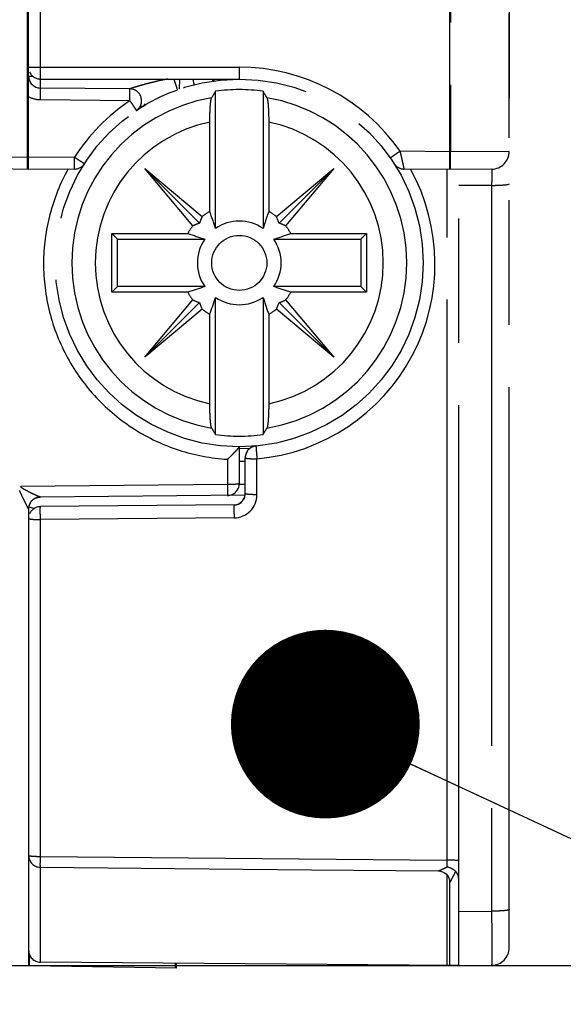
# Model space of a CAD drawing. Units: millimetres. Extents: x 0 to 382, y 0 to 270.
# Drawn here: x 100 to 109, y 120 to 136 of the extents above; entities that cross this region are included whole.
import ezdxf

# ---------------------------------------------------------------- set-up
doc = ezdxf.new("R2010")
doc.units = ezdxf.units.MM
doc.header["$LTSCALE"] = 21
doc.linetypes.add('PHANTOM', pattern=[0.8, 0.45, -0.05, 0.1, -0.05, 0.1, -0.05])
doc.layers.get('0').update_dxf_attribs({"linetype": 'CONTINUOUS'})
doc.layers.add('DEFAULT_3', color=7, linetype='PHANTOM')
doc.layers.add('RUNDUNGEN', color=7, linetype='CONTINUOUS')
doc.styles.get("Standard").update_dxf_attribs({"font": 'txt', "width": 0.8})
doc.dimstyles.new('DIMSTYLE_1', dxfattribs={"dimtxt": 3.181818, "dimasz": 3.181818, "dimexe": 1, "dimexo": 0, "dimgap": 0.875, "dimtad": 1, "dimdec": 1, "dimdsep": 46, "dimtxsty": 'Standard', "dimblk": '_FILLED', "dimblk1": '_FILLED', "dimblk2": '_FILLED', "dimcen": 0.09, "dimadec": 3, "dimazin": 2, "dimtp": 0.3, "dimtm": 0.3, "dimtfac": 1, "dimtdec": 1, "dimtofl": 0, "dimtmove": 0, "dimatfit": 3, "dimldrblk": '_FILLED', "dimfxl": 1, "dimtolj": 1, "dimarcsym": 0})
doc.dimstyles.new('DIMSTYLE_3', dxfattribs={"dimtxt": 3.181818, "dimasz": 3.181818, "dimexe": 1, "dimexo": 0, "dimgap": 0.875, "dimtad": 1, "dimdec": 1, "dimdsep": 46, "dimtxsty": 'Standard', "dimblk": '_FILLED', "dimblk1": '_FILLED', "dimblk2": '_FILLED', "dimcen": 0.09, "dimadec": 3, "dimazin": 2, "dimtp": 0.2, "dimtm": 0.2, "dimtfac": 1, "dimtdec": 1, "dimtofl": 0, "dimtmove": 0, "dimatfit": 3, "dimldrblk": '_FILLED', "dimfxl": 1, "dimtolj": 1, "dimarcsym": 0})
doc.dimstyles.get("Standard").update_dxf_attribs({"dimtxt": 3.181818, "dimasz": 3.181818, "dimexe": 1, "dimexo": 0, "dimtad": 1, "dimdec": 3, "dimdsep": 46, "dimtxsty": 'Standard', "dimblk": '_FILLED', "dimblk1": '_FILLED', "dimblk2": '_FILLED', "dimcen": 0.09, "dimadec": 3, "dimazin": 2, "dimtol": 1, "dimtp": 0.001, "dimtm": 0.001, "dimtfac": 1, "dimtdec": 3, "dimtofl": 0, "dimtmove": 0, "dimatfit": 3, "dimldrblk": '_FILLED', "dimfxl": 1, "dimtolj": 1, "dimarcsym": 0})

# ---------------------------------------------------------------- blocks, each defined once
blk = doc.blocks.new('_FILLED')
at = {"color": 0, "linetype": 'ByBlock'}
blk.add_solid([(0, 0), (-1, 0.1786), (-1, -0.1786)], dxfattribs=at)
blk = doc.blocks.new('*D6')
at = {"color": 2, "linetype": 'Continuous', "transparency": 16777216}
for p, q in [((97.225, 216.511), (131.454, 216.511)), ((130.545, 216.511), (130.545, 168.363)), ((130.545, 120.215), (130.545, 168.363)), ((97.225, 120.215), (131.454, 120.215))]:
    blk.add_line(p, q, dxfattribs=at)
at = {"color": 2, "linetype": 'Continuous', "transparency": 16777216, "xscale": 3.1818181818, "yscale": 3.1818181818, "zscale": 3.1818181818}
for p, rotation in [((130.545, 216.511), 90), ((130.545, 120.215), 270)]:
    blk.add_blockref('_FILLED', p, dxfattribs=dict(at, rotation=rotation))
blk = doc.blocks.new('*D10')
at = {"color": 2, "linetype": 'Continuous', "transparency": 16777216}
for p, q in [((90.776, 126.592), (90.776, 102.04)), ((76.376, 108.629), (76.376, 102.04)), ((76.376, 102.949), (83.576, 102.949)), ((90.776, 102.949), (83.576, 102.949)), ((83.576, 102.949), (130.604, 102.949))]:
    blk.add_line(p, q, dxfattribs=at)
at = {"color": 2, "linetype": 'Continuous', "transparency": 16777216, "xscale": 3.1818181818, "yscale": 3.1818181818, "zscale": 3.1818181818, "rotation": 180}
blk.add_blockref('_FILLED', (76.376, 102.949), dxfattribs=at)
at = {"color": 2, "linetype": 'Continuous', "transparency": 16777216, "xscale": 3.1818181818, "yscale": 3.1818181818, "zscale": 3.1818181818}
blk.add_blockref('_FILLED', (90.776, 102.949), dxfattribs=at)

msp = doc.modelspace()

# ---------------------------------------------------------------- linework, layer by layer
at = {"layer": 'DEFAULT_3', "color": 9, "linetype": 'PHANTOM'}
for p, q in [((99.7882, 133.8381), (99.7882, 145.9287)), ((100.0039, 135.3628), (100.0039, 138.4201)), ((99.8057, 135.3628), (103.3539, 135.3628)), ((101.511, 134.7979), (100.0039, 134.811)), ((99.8057, 133.8378), (98.8057, 133.8517)), ((100.5797, 133.8445), (99.8057, 133.8378)), ((106.9057, 133.9377), (106.0644, 133.9451)), ((106.8574, 121.9933), (106.8574, 133.6382)), ((103.1574, 128.7514), (103.1574, 128.3246)), ((103.4551, 128.7135), (103.3557, 128.7144)), ((103.6539, 128.1536), (103.6539, 128.759)), ((103.1574, 128.3246), (99.6759, 128.2942)), ((103.4557, 128.3272), (103.355, 128.3263)), ((99.8057, 127.9145), (99.8052, 127.9156)), ((103.2673, 127.7636), (100.0039, 127.7351)), ((100.0039, 122.055), (100.0039, 127.7351)), ((100.0039, 122.055), (106.8574, 121.9933)), ((100.0039, 120.273), (100.0039, 121.8724)), ((106.8574, 120.2132), (106.8574, 121.7413)), ((106.9057, 121.6127), (106.9058, 121.6128)), ((99.8202, 120.2125), (99.8202, 120.4015)), ((102.2814, 120.1695), (102.2814, 120.2531))]:
    msp.add_line(p, q, dxfattribs=at)
at = {"layer": 'DEFAULT_3', "color": 8, "linetype": 'PHANTOM'}
for p, q in [((99.8057, 134.8656), (99.8057, 138.6372)), ((107.9057, 136.3037), (107.9057, 134.8412)), ((100.0057, 135.1628), (103.3557, 135.1628)), ((102.3507, 135.1628), (102.3417, 134.9923)), ((101.511, 134.9979), (100.0039, 135.011)), ((99.8057, 133.8378), (99.8055, 134.8645)), ((101.8936, 134.7963), (101.9554, 134.8285)), ((101.9551, 134.8283), (102.0222, 134.8613)), ((102.0215, 134.861), (102.0953, 134.895)), ((102.9557, 132.6436), (102.9557, 134.9575)), ((103.7557, 134.9575), (103.7557, 132.6436)), ((101.6405, 134.6451), (101.6656, 134.6615)), ((101.665, 134.6611), (101.6995, 134.6833)), ((101.6984, 134.6826), (101.7407, 134.7089)), ((101.6248, 134.6346), (101.6408, 134.6452)), ((102.8594, 132.9309), (102.8594, 134.4381)), ((103.8519, 134.4381), (103.8519, 132.9309)), ((101.7647, 133.6537), (102.7305, 132.8433)), ((101.7647, 133.6537), (102.6858, 132.7326)), ((102.5751, 132.6879), (101.7647, 133.6537)), ((103.9808, 132.8433), (104.9466, 133.6537)), ((104.9466, 133.6537), (104.0255, 132.7326)), ((104.9466, 133.6537), (104.1362, 132.6879)), ((99.8057, 133.6378), (99.0022, 133.6518)), ((100.5797, 133.6445), (99.8057, 133.6378)), ((106.9057, 133.6378), (106.1316, 133.6445)), ((101.2094, 132.559), (102.4875, 132.559)), ((101.2094, 132.559), (101.3057, 132.4628)), ((101.2094, 131.5665), (101.2094, 132.559)), ((104.2238, 132.559), (105.5019, 132.559)), ((105.5019, 132.559), (105.4057, 132.4628)), ((105.5019, 132.559), (105.5019, 131.5665)), ((101.3057, 132.4628), (102.7748, 132.4628)), ((101.3057, 131.6628), (101.3057, 132.4628)), ((103.9365, 132.4628), (105.4057, 132.4628)), ((105.4057, 132.4628), (105.4057, 131.6628)), ((101.2094, 131.5665), (101.3057, 131.6628)), ((102.7748, 131.6628), (101.3057, 131.6628)), ((105.4057, 131.6628), (103.9365, 131.6628)), ((105.5019, 131.5665), (105.4057, 131.6628)), ((102.4875, 131.5665), (101.2094, 131.5665)), ((105.5019, 131.5665), (104.2238, 131.5665)), ((101.7647, 130.4718), (102.5751, 131.4376)), ((101.7647, 130.4718), (102.6858, 131.3929)), ((102.9557, 129.168), (102.9557, 131.4819)), ((103.7557, 131.4819), (103.7557, 129.168)), ((104.9466, 130.4718), (104.0255, 131.3929)), ((104.1362, 131.4376), (104.9466, 130.4718)), ((102.7305, 131.2822), (101.7647, 130.4718)), ((102.8594, 129.6874), (102.8594, 131.1946)), ((103.8519, 131.1946), (103.8519, 129.6874)), ((104.9466, 130.4718), (103.9808, 131.2822)), ((103.3557, 128.9628), (103.3557, 128.342)), ((103.5288, 128.9303), (103.3557, 128.9318)), ((103.4557, 128.171), (103.4557, 128.7764)), ((99.9379, 128.1029), (100.0031, 128.1145)), ((103.4559, 128.1446), (100.0031, 128.1145)), ((99.8057, 127.9145), (99.8057, 120.2128)), ((99.8143, 127.947), (99.903, 127.9233)), ((103.2673, 127.981), (100.0039, 127.9525)), ((106.8413, 121.7594), (106.8409, 121.7598)), ((106.9057, 120.2128), (106.9057, 121.6127)), ((99.0022, 120.2268), (99.8057, 120.2128)), ((102.2959, 120.1693), (99.8202, 120.2125)), ((106.9057, 120.2128), (100.0039, 120.273)), ((102.2959, 120.1693), (102.2959, 120.253)), ((107.0557, 120.2141), (106.9057, 120.2128))]:
    msp.add_line(p, q, dxfattribs=at)
for points in [[(102.0935, 134.8942), (102.1718, 134.9278), (102.2565, 134.9613), (102.3129, 134.9821)], [(101.7392, 134.7079), (101.7875, 134.7369), (101.8388, 134.7663), (101.8947, 134.7969)], [(100.0038, 121.8724), (102.2679, 121.852), (104.5725, 121.8312), (106.7083, 121.8121)], [(106.7083, 121.8121), (106.7147, 121.8119), (106.749, 121.8075), (106.7825, 121.797), (106.8139, 121.7806), (106.8409, 121.7598)], [(106.8413, 121.7594), (106.8677, 121.7298), (106.8873, 121.6963), (106.9001, 121.6595), (106.9055, 121.6208), (106.9057, 121.6127)]]:
    msp.add_lwpolyline(points, dxfattribs=at)
for radius in [3.1, 0.4641]:
    msp.add_circle((103.3557, 132.0628), radius, dxfattribs=at)
at = {"layer": 'DEFAULT_3', "color": 9, "linetype": 'PHANTOM'}
for centre, radius, start, end in [((103.3539, 132.0628), 3.3, 34.77834, 90), ((96.8633, 133.2478), 5.7223, 19.18853, 19.5501), ((97.4425, 133.4493), 5.109, 18.92464, 19.18948), ((103.3557, 132.0628), 2.8232, 99.49673, 260.50327), ((103.3557, 132.0628), 2.8232, 279.49673, 80.50327), ((103.3574, 132.0627), 3.3, 124.02178, 147.32148), ((103.3557, 132.0628), 2.4267, 101.79988, 258.20012), ((103.3557, 132.0628), 2.4267, 281.79988, 78.20012), ((103.3539, 132.0453), 3.3, 275.21592, 29.00296), ((100.0054, 127.9145), 0.2002, 135.16178, 179.69534), ((103.2639, 128.1536), 0.39, 270.50036, 359.99964), ((89.5008, 121.8395), 17.3572, 0.12508, 0.50751), ((106.7061, 121.6125), 0.1997, 0.09929, 47.37869)]:
    msp.add_arc(centre, radius, start, end, dxfattribs=at)
at = {"layer": 'DEFAULT_3', "color": 8, "linetype": 'PHANTOM'}
for centre, radius, start, end in [((100.0057, 135.211), 0.2, 180, 269.5), ((100.0057, 135.3628), 0.2, 202.52205, 270), ((103.1557, 135.3567), 0.2, 273.4746, 280.11678), ((101.5093, 134.7979), 0.2, 304.0217, 89.5), ((103.3557, 132.0628), 2.9223, 82.13266, 97.86734), ((114.603, 127.9282), 13.6041, 148.8886, 149.42925), ((91.977, 127.8498), 13.757, 30.57375, 31.1084), ((101.6092, 134.8628), 0.2, 301.95275, 323.10299), ((100.578, 133.8445), 0.2, 270.5, 327.32156), ((106.1333, 133.8445), 0.2, 212.67844, 269.5), ((103.3557, 132.0628), 1, 119.75139, 128.69099), ((66.2086, 120.4958), 38.7029, 18.29287, 18.74147), ((146.4629, 118.4995), 44.9885, 161.28987, 161.6758), ((103.3557, 132.0628), 1, 51.30901, 60.24861), ((103.3557, 132.0628), 1, 141.30901, 150.24861), ((103.3557, 132.0628), 0.7053, 55.44688, 124.55312), ((103.3557, 132.0628), 1, 29.75139, 38.69099), ((116.9189, 175.17), 44.9885, 251.28987, 251.6758), ((91.7886, 169.2098), 38.7029, 288.29287, 288.74147), ((103.3557, 132.0628), 0.7053, 145.44688, 214.55312), ((103.3557, 132.0628), 0.7053, 325.44688, 34.55312), ((114.9227, 94.9157), 38.7029, 108.29287, 108.74147), ((89.7924, 88.9555), 44.9885, 71.28987, 71.6758), ((103.3557, 132.0628), 1, 209.75139, 218.69099), ((103.3557, 132.0628), 1, 321.30901, 330.24861), ((60.2484, 145.626), 44.9885, 341.28987, 341.6758), ((103.3557, 132.0628), 0.7053, 235.44688, 304.55312), ((140.5027, 143.6298), 38.7029, 198.29287, 198.74147), ((103.3557, 132.0628), 1, 231.30901, 240.24861), ((103.3557, 132.0628), 1, 299.75139, 308.69099), ((114.7343, 136.2757), 13.757, 210.57375, 211.1084), ((92.1083, 136.1973), 13.6041, 328.8886, 329.42925), ((103.3557, 132.0628), 2.9223, 262.13266, 277.86734), ((103.6557, 128.7764), 0.2, 95.21591, 180), ((103.1557, 128.342), 0.2, 270.5, 360), ((100.0056, 127.9145), 0.2, 90.49855, 179.99999), ((103.2657, 128.171), 0.19, 270.5, 360), ((103.2557, 128.1809), 0.2, 273.33087, 348.8125), ((100.0057, 127.7525), 0.2, 90.5, 157.60955), ((100.0057, 122.0724), 0.2, 180, 269.482), ((100.0057, 120.473), 0.2, 180, 269.5)]:
    msp.add_arc(centre, radius, start, end, dxfattribs=at)
for centre, major_axis, start_param, end_param in [((103.7013, 132.4746), (0.7447, 0.8875), -4.413107, -4.3086758), ((103.01, 132.4746), (-0.7447, 0.8875), -1.9745095, -1.8700783), ((102.9438, 131.7171), (0.8875, 0.7447), 1.1670831, 1.2715143), ((103.7675, 131.7171), (0.8875, -0.7447), 1.8700783, 1.9745095), ((102.9438, 132.4084), (0.8875, -0.7447), -1.2715143, -1.1670831), ((103.7013, 131.6509), (-0.7447, 0.8875), 1.1670831, 1.2715143), ((103.01, 131.6509), (0.7447, 0.8875), -1.2715143, -1.1670831), ((103.7675, 132.4084), (0.8875, 0.7447), -1.9745095, -1.8700783)]:
    msp.add_ellipse(centre, major_axis=major_axis, ratio=0.885782, start_param=start_param, end_param=end_param, dxfattribs=at)
at = {"layer": 'DEFAULT_3', "color": 9, "linetype": 'PHANTOM'}
for points, knots in [([(100.0057, 135.1628), (100.0056, 135.1628), (100.0056, 135.1632), (100.0054, 135.1638), (100.0054, 135.1651), (100.0052, 135.1676), (100.0051, 135.172), (100.005, 135.1786), (100.0048, 135.1869), (100.0047, 135.197), (100.0045, 135.2086), (100.0044, 135.227), (100.0042, 135.2531), (100.004, 135.2872), (100.0039, 135.3242), (100.0039, 135.3497), (100.0039, 135.3628)], [0, 0, 0, 0, 0.0012801, 0.004917, 0.0109376, 0.0193357, 0.0431947, 0.0762558, 0.1182173, 0.1686621, 0.2271184, 0.2930103, 0.4445242, 0.6173827, 0.8049437, 1, 1, 1, 1]), ([(103.3539, 135.3628), (103.3539, 135.3498), (103.3539, 135.3242), (103.354, 135.2872), (103.3542, 135.2531), (103.3544, 135.227), (103.3545, 135.2086), (103.3547, 135.197), (103.3548, 135.1869), (103.355, 135.1786), (103.3551, 135.172), (103.3552, 135.1676), (103.3554, 135.1651), (103.3554, 135.1638), (103.3556, 135.1632), (103.3556, 135.1628), (103.3557, 135.1628)], [0, 0, 0, 0, 0.195038, 0.3826269, 0.5554686, 0.7069865, 0.772885, 0.8313325, 0.8817841, 0.9237407, 0.9568046, 0.980663, 0.9890593, 0.9950805, 0.9987191, 1, 1, 1, 1]), ([(99.8847, 135.2027), (99.8736, 135.2031), (99.8542, 135.204), (99.8317, 135.2057), (99.8183, 135.2073), (99.8116, 135.2084), (99.8079, 135.2093), (99.8057, 135.2104), (99.8057, 135.211)], [0, 0, 0, 0, 0.4150776, 0.7291584, 0.8429814, 0.9258913, 0.977584, 1, 1, 1, 1]), ([(100.0019, 135.1619), (100.0018, 135.1418), (100.0018, 135.113), (100.0019, 135.0768), (100.0021, 135.0546), (100.0024, 135.0368), (100.0027, 135.0246), (100.0031, 135.0177), (100.0033, 135.014), (100.0036, 135.0124), (100.0037, 135.011), (100.0039, 135.011)], [0, 0, 0, 0, 0.3995984, 0.572098, 0.7200961, 0.8397215, 0.9276552, 0.9588798, 0.9813932, 0.9950843, 1, 1, 1, 1]), ([(102.1516, 135.1631), (102.0922, 135.1516), (102.0035, 135.133), (101.8861, 135.1053), (101.7993, 135.0833), (101.7279, 135.0638), (101.672, 135.0477), (101.6313, 135.0356), (101.5925, 135.0238), (101.562, 135.0141), (101.5398, 135.0071), (101.5265, 135.0025), (101.517, 135.0002), (101.5125, 134.9979), (101.511, 134.9979)], [0, 0, 0, 0, 0.27425, 0.4107699, 0.546391, 0.6802564, 0.7459872, 0.810321, 0.8722832, 0.929843, 0.9556239, 0.9776802, 0.993526, 1, 1, 1, 1]), ([(102.5983, 135.0688), (102.5988, 135.0689), (102.5972, 135.0721), (102.5974, 135.0758), (102.595, 135.084), (102.5928, 135.0943), (102.5895, 135.1077), (102.5841, 135.1301), (102.5797, 135.1481), (102.5766, 135.1609)], [0, 0, 0, 0, 0.0172582, 0.0680838, 0.1517258, 0.2671591, 0.4122685, 0.5845835, 1, 1, 1, 1]), ([(102.9094, 135.1305), (102.91, 135.1306), (102.9085, 135.1344), (102.9092, 135.1387), (102.9073, 135.1485), (102.9066, 135.1555), (102.906, 135.1597)], [0, 0, 0, 0, 0.0647096, 0.255327, 0.5687458, 1, 1, 1, 1]), ([(102.9094, 135.1305), (102.9125, 135.1309), (102.927, 135.1358), (102.9363, 135.1495), (102.9415, 135.1601)], [0, 0, 0, 0, 0.2115004, 1, 1, 1, 1]), ([(100.0039, 134.811), (100.0041, 134.8365), (100.0044, 134.8736), (100.0046, 134.9207), (100.0047, 134.9507), (100.0046, 134.9751), (100.0046, 134.9919), (100.0043, 135.0017), (100.0044, 135.0068), (100.0038, 135.009), (100.0042, 135.011), (100.0039, 135.011)], [0, 0, 0, 0, 0.3826327, 0.5555644, 0.7070123, 0.831281, 0.9237689, 0.9568034, 0.9806318, 0.9950782, 1, 1, 1, 1]), ([(101.511, 134.7979), (101.5112, 134.8234), (101.5115, 134.8605), (101.5117, 134.9077), (101.5118, 134.9376), (101.5117, 134.962), (101.5117, 134.9788), (101.5114, 134.9885), (101.5116, 134.9937), (101.5109, 134.9958), (101.5114, 134.9979), (101.511, 134.9979)], [0, 0, 0, 0, 0.3832366, 0.5561094, 0.7075053, 0.8317174, 0.9239477, 0.9569321, 0.9807322, 0.9951153, 1, 1, 1, 1]), ([(102.2968, 135.0419), (102.2953, 135.0467), (102.2883, 135.0682), (102.2811, 135.0897), (102.2754, 135.1062)], [0, 0, 0, 0, 0.2247597, 1, 1, 1, 1]), ([(102.3129, 134.9821), (102.3133, 134.9823), (102.3132, 134.9842), (102.3128, 134.9869), (102.3117, 134.9921), (102.309, 135.0021), (102.304, 135.0191), (102.2995, 135.0336), (102.2968, 135.0419)], [0, 0, 0, 0, 0.0198309, 0.0700908, 0.1517607, 0.2644558, 0.5789113, 1, 1, 1, 1]), ([(101.511, 134.7979), (101.5253, 134.7768), (101.5459, 134.7462), (101.572, 134.7071), (101.5885, 134.6824), (101.6005, 134.6644), (101.6083, 134.6524), (101.6129, 134.6454), (101.6163, 134.64), (101.6193, 134.6358), (101.6199, 134.6337), (101.6214, 134.6323), (101.6212, 134.6321)], [0, 0, 0, 0, 0.3835649, 0.5564283, 0.7077641, 0.8318784, 0.8821961, 0.9240296, 0.9569922, 0.9807728, 0.9951398, 1, 1, 1, 1]), ([(101.7151, 134.6931), (101.7147, 134.6928), (101.713, 134.6942), (101.7092, 134.6981), (101.7055, 134.703), (101.7028, 134.7066)], [0, 0, 0, 0, 0.0766425, 0.266696, 1, 1, 1, 1]), ([(99.7868, 133.6967), (99.7868, 133.7067), (99.7869, 133.7539), (99.7876, 133.801), (99.7882, 133.838)], [0, 0, 0, 0, 0.2142108, 1, 1, 1, 1]), ([(100.5797, 133.6445), (100.5801, 133.6445), (100.5797, 133.6466), (100.5803, 133.6487), (100.5801, 133.6539), (100.5804, 133.6636), (100.5804, 133.6804), (100.5805, 133.7049), (100.5804, 133.7348), (100.5802, 133.7819), (100.58, 133.819), (100.5797, 133.8445)], [0, 0, 0, 0, 0.0049218, 0.0193682, 0.0431966, 0.0762312, 0.1687191, 0.2929878, 0.4444357, 0.6173673, 1, 1, 1, 1]), ([(100.5797, 133.8445), (100.6011, 133.8308), (100.632, 133.8109), (100.6714, 133.7855), (100.6963, 133.7694), (100.7144, 133.7577), (100.7264, 133.7498), (100.7334, 133.7453), (100.7386, 133.7417), (100.7431, 133.7391), (100.7445, 133.7374), (100.7465, 133.7368), (100.7463, 133.7365)], [0, 0, 0, 0, 0.3831996, 0.5561439, 0.707509, 0.8316419, 0.8820557, 0.9239867, 0.9569595, 0.9807366, 0.9951395, 1, 1, 1, 1]), ([(106.0644, 133.9451), (106.0538, 133.9377), (106.033, 133.9232), (106.0028, 133.9022), (105.975, 133.8828), (105.9538, 133.868), (105.9389, 133.8575), (105.9294, 133.8508), (105.9213, 133.8451), (105.9145, 133.8403), (105.9098, 133.8369), (105.9068, 133.8347), (105.905, 133.8334), (105.9037, 133.8324), (105.9027, 133.8317), (105.9023, 133.8313), (105.9018, 133.8311), (105.9019, 133.831)], [0, 0, 0, 0, 0.1954416, 0.3832112, 0.5560693, 0.7074981, 0.7733301, 0.831705, 0.8820832, 0.9239708, 0.9569735, 0.9700456, 0.9807808, 0.9891549, 0.9951552, 0.9987703, 1, 1, 1, 1]), ([(106.0644, 133.9451), (106.0688, 133.9258), (106.0773, 133.8879), (106.0896, 133.8328), (106.0993, 133.789), (106.1065, 133.7565), (106.1113, 133.7346), (106.1156, 133.7147), (106.1195, 133.697), (106.1229, 133.6816), (106.1258, 133.6688), (106.1278, 133.6598), (106.1291, 133.654), (106.1299, 133.6507), (106.1306, 133.6481), (106.131, 133.6461), (106.1314, 133.6453), (106.1314, 133.6445), (106.1316, 133.6445)], [0, 0, 0, 0, 0.1925542, 0.3782765, 0.5503818, 0.6292484, 0.7022682, 0.7686998, 0.8278426, 0.8790684, 0.9218171, 0.9556099, 0.9690264, 0.9800711, 0.988707, 0.9949126, 0.9986765, 1, 1, 1, 1]), ([(99.7882, 133.6381), (99.7879, 133.6381), (99.7879, 133.64), (99.7874, 133.6423), (99.7873, 133.6474), (99.787, 133.6572), (99.7868, 133.674), (99.7868, 133.6884), (99.7868, 133.6967)], [0, 0, 0, 0, 0.0175117, 0.0670003, 0.14836, 0.2610485, 0.5763911, 1, 1, 1, 1]), ([(100.4725, 133.6476), (100.3383, 133.4059), (100.13, 132.8864), (100.0224, 132.0558), (100.1249, 131.2243), (100.4316, 130.4445), (100.9233, 129.7653), (101.5695, 129.2299), (102.3292, 128.8724), (102.8807, 128.7682), (103.1574, 128.7514)], [0, 0, 0, 0, 0.124939, 0.2498008, 0.3746382, 0.49951, 0.6244667, 0.7495378, 0.8747181, 1, 1, 1, 1]), ([(103.6375, 128.9756), (103.6374, 128.9756), (103.6373, 128.9751), (103.6372, 128.9744), (103.6372, 128.9729), (103.6372, 128.9701), (103.6373, 128.9653), (103.6377, 128.958), (103.6382, 128.9487), (103.639, 128.9376), (103.6399, 128.9248), (103.6414, 128.9046), (103.6436, 128.8763), (103.6467, 128.8394), (103.6502, 128.7998), (103.6526, 128.7727), (103.6539, 128.759)], [0, 0, 0, 0, 0.00147, 0.0052537, 0.0114531, 0.0200739, 0.0445135, 0.078317, 0.1211458, 0.1725288, 0.2319323, 0.2987062, 0.4514644, 0.6242787, 0.8097659, 1, 1, 1, 1]), ([(103.4557, 128.7764), (103.4557, 128.7758), (103.4569, 128.7742), (103.4619, 128.7718), (103.4729, 128.7691), (103.491, 128.7663), (103.5154, 128.7638), (103.545, 128.7618), (103.5918, 128.7596), (103.6286, 128.759), (103.6539, 128.759)], [0, 0, 0, 0, 0.0097038, 0.0261868, 0.0845755, 0.1769116, 0.3002903, 0.4502569, 0.6212382, 1, 1, 1, 1]), ([(103.3557, 128.342), (103.3557, 128.3403), (103.3491, 128.3372), (103.3388, 128.3348), (103.3201, 128.3319), (103.2847, 128.3283), (103.2295, 128.3254), (103.1827, 128.3246), (103.1574, 128.3246)], [0, 0, 0, 0, 0.0253949, 0.0837962, 0.1763019, 0.299727, 0.6209551, 1, 1, 1, 1]), ([(99.7055, 128.1119), (99.7011, 128.1211), (99.6834, 128.1587), (99.6661, 128.1966), (99.6557, 128.2261)], [0, 0, 0, 0, 0.2463873, 1, 1, 1, 1]), ([(99.8031, 128.2047), (99.7914, 128.2106), (99.768, 128.2227), (99.7333, 128.2416), (99.7047, 128.2591), (99.6841, 128.2752), (99.6759, 128.2876), (99.6759, 128.2942)], [0, 0, 0, 0, 0.246894, 0.4967929, 0.7487658, 0.8752575, 1, 1, 1, 1]), ([(100.0031, 128.1145), (99.9994, 128.1144), (99.9894, 128.1188), (99.9717, 128.1253), (99.9484, 128.1356), (99.912, 128.1519), (99.8631, 128.175), (99.8234, 128.1945), (99.8031, 128.2047)], [0, 0, 0, 0, 0.0499707, 0.1432672, 0.2620945, 0.3959494, 0.6888021, 1, 1, 1, 1]), ([(103.1574, 128.3246), (103.1576, 128.3009), (103.1578, 128.2667), (103.158, 128.2234), (103.158, 128.1962), (103.158, 128.1742), (103.158, 128.1591), (103.1577, 128.1504), (103.1579, 128.1458), (103.1573, 128.1438), (103.1577, 128.142), (103.1574, 128.142)], [0, 0, 0, 0, 0.3889916, 0.5618796, 0.7121049, 0.8346316, 0.9254138, 0.9577674, 0.9810798, 0.995198, 1, 1, 1, 1]), ([(99.8052, 127.9156), (99.8032, 127.9184), (99.7985, 127.9276), (99.7847, 127.9528), (99.7635, 127.9947), (99.735, 128.051), (99.7154, 128.0911), (99.7055, 128.1119)], [0, 0, 0, 0, 0.0476263, 0.139977, 0.3922887, 0.6863532, 1, 1, 1, 1]), ([(103.6539, 128.1536), (103.6286, 128.1536), (103.5918, 128.1542), (103.545, 128.1563), (103.5154, 128.1584), (103.491, 128.1609), (103.4729, 128.1637), (103.4619, 128.1664), (103.4569, 128.1688), (103.4557, 128.1703), (103.4557, 128.171)], [0, 0, 0, 0, 0.3787611, 0.5497422, 0.6997086, 0.8230874, 0.9154237, 0.9738128, 0.9902961, 1, 1, 1, 1]), ([(100.0039, 127.7351), (100.0038, 127.7489), (100.0035, 127.7761), (100.0033, 127.8159), (100.0031, 127.853), (100.0031, 127.8814), (100.0031, 127.9016), (100.0031, 127.9145), (100.0032, 127.9256), (100.0033, 127.9349), (100.0034, 127.9415), (100.0035, 127.9457), (100.0035, 127.9481), (100.0036, 127.9499), (100.0037, 127.9513), (100.0038, 127.952), (100.0038, 127.9525), (100.0039, 127.9525)], [0, 0, 0, 0, 0.1902445, 0.3757748, 0.5486513, 0.7014763, 0.7682809, 0.8277108, 0.879114, 0.9219548, 0.9557589, 0.9691628, 0.9801828, 0.988785, 0.9949541, 0.9986829, 1, 1, 1, 1]), ([(103.2673, 127.981), (103.2672, 127.981), (103.2672, 127.9805), (103.2671, 127.9798), (103.267, 127.9784), (103.2669, 127.9766), (103.2669, 127.9741), (103.2668, 127.9699), (103.2667, 127.9634), (103.2666, 127.9541), (103.2665, 127.943), (103.2665, 127.9301), (103.2665, 127.9099), (103.2665, 127.8814), (103.2667, 127.8444), (103.2669, 127.8046), (103.2672, 127.7774), (103.2673, 127.7636)], [0, 0, 0, 0, 0.0013171, 0.0050459, 0.011215, 0.0198172, 0.0308372, 0.0442411, 0.0780452, 0.120886, 0.1722892, 0.2317191, 0.2985237, 0.4513487, 0.6242252, 0.8097555, 1, 1, 1, 1]), ([(99.8057, 127.7525), (99.8057, 127.7519), (99.8069, 127.7503), (99.8119, 127.7479), (99.8229, 127.7452), (99.841, 127.7425), (99.8654, 127.74), (99.895, 127.7379), (99.9418, 127.7357), (99.9786, 127.7351), (100.0039, 127.7351)], [0, 0, 0, 0, 0.009704, 0.0261873, 0.0845766, 0.1769133, 0.3002926, 0.4502596, 0.6212412, 1, 1, 1, 1]), ([(99.8057, 122.0724), (99.8057, 122.0718), (99.8069, 122.0702), (99.8119, 122.0678), (99.8229, 122.0651), (99.841, 122.0624), (99.8654, 122.0599), (99.895, 122.0578), (99.9418, 122.0556), (99.9786, 122.055), (100.0039, 122.055)], [0, 0, 0, 0, 0.009704, 0.0261873, 0.0845765, 0.1769131, 0.3002922, 0.450259, 0.6212405, 1, 1, 1, 1]), ([(100.0038, 121.8724), (100.0038, 121.8724), (100.0038, 121.8729), (100.0037, 121.8734), (100.0036, 121.8745), (100.0035, 121.8768), (100.0035, 121.8807), (100.0034, 121.8866), (100.0033, 121.8941), (100.0033, 121.9031), (100.0032, 121.9136), (100.0032, 121.9302), (100.0033, 121.9538), (100.0034, 121.985), (100.0036, 122.0192), (100.0038, 122.0429), (100.0039, 122.055)], [0, 0, 0, 0, 0.0012485, 0.0047997, 0.010683, 0.018897, 0.0422368, 0.0746164, 0.1157664, 0.1653262, 0.2228799, 0.2879231, 0.4382073, 0.611024, 0.8004565, 1, 1, 1, 1]), ([(106.7083, 121.8121), (106.7092, 121.8121), (106.7118, 121.8127), (106.7164, 121.8141), (106.7224, 121.8162), (106.7328, 121.8203), (106.7477, 121.8265), (106.7672, 121.835), (106.7886, 121.8447), (106.8191, 121.8587), (106.8423, 121.8698), (106.858, 121.8774)], [0, 0, 0, 0, 0.0180529, 0.0478907, 0.0878302, 0.1360332, 0.2511303, 0.3836404, 0.5277255, 0.679838, 1, 1, 1, 1]), ([(107.0557, 121.9759), (107.0557, 121.9765), (107.0544, 121.9781), (107.0494, 121.9805), (107.0384, 121.9832), (107.0203, 121.9859), (106.9959, 121.9884), (106.9663, 121.9905), (106.9195, 121.9927), (106.8827, 121.9933), (106.8574, 121.9933)], [0, 0, 0, 0, 0.009703, 0.0261858, 0.0845778, 0.1769159, 0.3002929, 0.4502636, 0.6212287, 1, 1, 1, 1]), ([(106.9058, 121.6128), (106.9064, 121.6134), (106.9076, 121.6159), (106.9105, 121.6206), (106.9144, 121.6279), (106.9192, 121.6369), (106.9247, 121.6473), (106.9329, 121.6632), (106.944, 121.6848), (106.9579, 121.7122), (106.9776, 121.7515), (106.9924, 121.7816), (107.0023, 121.8021)], [0, 0, 0, 0, 0.0118198, 0.0388249, 0.078242, 0.1271681, 0.183299, 0.2449291, 0.3800185, 0.5260045, 0.6792968, 1, 1, 1, 1])]:
    msp.add_open_spline(points, degree=3, knots=knots, dxfattribs=at)
for points in [[(103.1678, 135.1571), (103.1711, 135.1573), (103.1745, 135.1581), (103.1776, 135.1594)], [(100.0039, 134.811), (99.9354, 134.8116), (99.8647, 134.8301), (99.8055, 134.8645)], [(99.8635, 128.0557), (99.8842, 128.0765), (99.9102, 128.093), (99.9379, 128.1029)]]:
    msp.add_open_spline(points, degree=3, dxfattribs=at)
at = {"layer": 'DEFAULT_3', "color": 8, "linetype": 'PHANTOM'}
for points, knots in [([(102.8594, 134.4381), (102.8594, 134.486), (102.8604, 134.5559), (102.864, 134.6457), (102.8676, 134.7048), (102.8719, 134.7557), (102.8769, 134.7966), (102.8818, 134.8238), (102.8862, 134.8394), (102.8885, 134.8451), (102.8898, 134.8473)], [0, 0, 0, 0, 0.3487224, 0.509712, 0.6551521, 0.7804439, 0.8815884, 0.9553999, 0.9813845, 1, 1, 1, 1]), ([(103.8215, 134.8473), (103.8228, 134.8451), (103.8251, 134.8394), (103.8296, 134.8238), (103.8344, 134.7966), (103.8394, 134.7557), (103.8437, 134.7048), (103.8473, 134.6457), (103.8509, 134.5559), (103.8519, 134.486), (103.8519, 134.4381)], [0, 0, 0, 0, 0.0186154, 0.0445998, 0.118411, 0.2195551, 0.3448464, 0.4902862, 0.651276, 1, 1, 1, 1]), ([(99.8053, 133.6963), (99.8053, 133.718), (99.8057, 133.7651), (99.8047, 133.8123), (99.8048, 133.8378)], [0, 0, 0, 0, 0.4587594, 1, 1, 1, 1]), ([(99.8048, 133.6378), (99.8045, 133.6378), (99.8053, 133.6399), (99.8048, 133.6419), (99.8054, 133.6471), (99.8054, 133.6535), (99.8055, 133.662), (99.8054, 133.6764), (99.8053, 133.688), (99.8053, 133.6963)], [0, 0, 0, 0, 0.0165111, 0.0657606, 0.1470695, 0.2597991, 0.4031706, 0.5755745, 1, 1, 1, 1]), ([(102.8898, 129.2782), (102.8885, 129.2804), (102.8862, 129.2861), (102.8818, 129.3017), (102.8769, 129.3289), (102.8719, 129.3698), (102.8676, 129.4207), (102.864, 129.4798), (102.8604, 129.5696), (102.8594, 129.6395), (102.8594, 129.6874)], [0, 0, 0, 0, 0.0186154, 0.0445998, 0.118411, 0.2195551, 0.3448464, 0.4902862, 0.651276, 1, 1, 1, 1]), ([(103.8519, 129.6874), (103.8519, 129.6395), (103.8509, 129.5696), (103.8473, 129.4798), (103.8437, 129.4207), (103.8394, 129.3698), (103.8344, 129.3289), (103.8296, 129.3017), (103.8251, 129.2861), (103.8228, 129.2804), (103.8215, 129.2782)], [0, 0, 0, 0, 0.3487224, 0.509712, 0.6551521, 0.7804439, 0.8815884, 0.9553999, 0.9813845, 1, 1, 1, 1]), ([(103.1574, 128.7514), (103.1801, 128.7727), (103.2134, 128.8048), (103.2562, 128.8477), (103.2857, 128.8783), (103.312, 128.9065), (103.3311, 128.928), (103.3432, 128.9427), (103.3497, 128.9511), (103.3536, 128.9571), (103.3557, 128.9605), (103.3557, 128.9618)], [0, 0, 0, 0, 0.3224234, 0.4787201, 0.6271488, 0.7627623, 0.877883, 0.9242834, 0.9609871, 0.9865534, 1, 1, 1, 1]), ([(107.0023, 121.8021), (106.9927, 121.8113), (106.9501, 121.8458), (106.8982, 121.8679), (106.858, 121.8774)], [0, 0, 0, 0, 0.2443159, 1, 1, 1, 1]), ([(107.0557, 121.6491), (107.0557, 121.6768), (107.0492, 121.7188), (107.0279, 121.7698), (107.012, 121.7927), (107.0023, 121.8021)], [0, 0, 0, 0, 0.5032942, 0.755172, 1, 1, 1, 1])]:
    msp.add_open_spline(points, degree=3, knots=knots, dxfattribs=at)
at = {"layer": 'RUNDUNGEN', "color": 8, "linetype": 'PHANTOM'}
for p, q in [((106.9057, 133.6378), (106.9057, 163.9747)), ((107.9057, 120.5189), (107.9057, 163.9834)), ((107.6083, 133.6439), (106.9057, 133.6378)), ((107.0557, 120.2141), (107.0557, 133.6391)), ((107.0557, 120.2141), (107.6083, 120.2189))]:
    msp.add_line(p, q, dxfattribs=at)
at = {"layer": 'RUNDUNGEN', "color": 9, "linetype": 'PHANTOM'}
for p, q in [((106.9144, 145.5654), (106.9144, 133.9378)), ((107.9057, 133.9439), (106.9057, 133.9377)), ((106.9148, 133.6436), (106.9152, 133.6607)), ((107.6083, 133.37), (107.0557, 133.3652)), ((107.6083, 133.37), (107.6083, 121.1317)), ((107.0557, 121.1269), (107.6083, 121.1317))]:
    msp.add_line(p, q, dxfattribs=at)
at = {"layer": 'RUNDUNGEN', "color": 8, "linetype": 'PHANTOM'}
for centre, end in [((107.6057, 133.9439), 0.00034), ((107.6057, 120.5189), 360)]:
    msp.add_arc(centre, 0.3, 270.5, end, dxfattribs=at)
at = {"layer": 'RUNDUNGEN', "color": 9, "linetype": 'PHANTOM'}
for points, knots in [([(106.9152, 133.6607), (106.9156, 133.6975), (106.9154, 133.7899), (106.9149, 133.8823), (106.9144, 133.9378)], [0, 0, 0, 0, 0.3986626, 1, 1, 1, 1]), ([(106.9144, 133.6378), (106.9145, 133.6378), (106.9145, 133.6386), (106.9147, 133.6394), (106.9147, 133.6414), (106.9148, 133.6428), (106.9148, 133.6436)], [0, 0, 0, 0, 0.0662027, 0.2542981, 0.5656655, 1, 1, 1, 1]), ([(107.6083, 133.6439), (107.6084, 133.6439), (107.6084, 133.6432), (107.6085, 133.6425), (107.6086, 133.6407), (107.6087, 133.6386), (107.6088, 133.6357), (107.6089, 133.6306), (107.609, 133.6227), (107.6091, 133.6115), (107.6092, 133.5979), (107.6092, 133.5822), (107.6092, 133.5573), (107.6092, 133.5219), (107.609, 133.4751), (107.6087, 133.4238), (107.6084, 133.3883), (107.6083, 133.37)], [0, 0, 0, 0, 0.0012386, 0.0047827, 0.0106601, 0.0188663, 0.0293834, 0.0421887, 0.0745591, 0.1156977, 0.1652555, 0.2228053, 0.2878518, 0.4381467, 0.6109883, 0.800433, 1, 1, 1, 1]), ([(107.6083, 133.37), (107.6277, 133.3701), (107.6657, 133.3704), (107.7208, 133.3719), (107.7716, 133.3742), (107.8161, 133.3773), (107.8526, 133.3811), (107.8797, 133.3852), (107.8962, 133.3893), (107.9038, 133.3929), (107.9057, 133.3952), (107.9057, 133.3962)], [0, 0, 0, 0, 0.1931969, 0.378767, 0.5497478, 0.6997105, 0.8230875, 0.9154228, 0.9738115, 0.9902956, 1, 1, 1, 1]), ([(107.9057, 121.1578), (107.9057, 121.1569), (107.9038, 121.1545), (107.8962, 121.1509), (107.8797, 121.1469), (107.8526, 121.1427), (107.8161, 121.139), (107.7716, 121.1359), (107.7208, 121.1335), (107.6657, 121.1321), (107.6277, 121.1317), (107.6083, 121.1317)], [0, 0, 0, 0, 0.0097044, 0.0261885, 0.0845772, 0.1769125, 0.3002895, 0.4502522, 0.621233, 0.8068031, 1, 1, 1, 1]), ([(107.6083, 121.1317), (107.6084, 121.071), (107.6087, 120.9526), (107.6089, 120.8072), (107.6091, 120.6969), (107.6091, 120.6205), (107.6092, 120.5492), (107.6092, 120.4837), (107.6092, 120.4245), (107.6092, 120.3721), (107.6091, 120.327), (107.609, 120.2941), (107.6089, 120.2718), (107.6088, 120.258), (107.6088, 120.2463), (107.6087, 120.2367), (107.6086, 120.2301), (107.6085, 120.2258), (107.6085, 120.2233), (107.6084, 120.2215), (107.6084, 120.2201), (107.6083, 120.2195), (107.6084, 120.2189), (107.6083, 120.2189)], [0, 0, 0, 0, 0.1995783, 0.3890323, 0.4779171, 0.5618756, 0.6401876, 0.7121796, 0.7772326, 0.8347883, 0.8843528, 0.9255, 0.942803, 0.9578758, 0.9706853, 0.9812031, 0.9894086, 0.9926379, 0.9952822, 0.9973408, 0.9988131, 0.9996986, 1, 1, 1, 1])]:
    msp.add_open_spline(points, degree=3, knots=knots, dxfattribs=at)

# ---------------------------------------------------------------- dimensions: what is measured, and where the dimension line sits
at = {"color": 2, "linetype": 'Continuous'}
dim = msp.add_linear_dim(base=(130.5454, 216.5109), p1=(97.2252, 120.2146), p2=(97.2252, 216.5109), angle=90, text='<>\\P[]', dimstyle='DIMSTYLE_1', dxfattribs=at)
dim.commit()
dim.dimension.update_dxf_attribs({"geometry": '*D6', "text_midpoint": (130.5454, 160.7264), "dimtype": 160})
dim = msp.add_linear_dim(base=(90.7757, 102.9491), p1=(76.3757, 108.6287), p2=(90.7757, 126.5922), text='<>\\P[]', dimstyle='DIMSTYLE_3', dxfattribs=at)
dim.commit()
dim.dimension.update_dxf_attribs({"geometry": '*D10', "text_midpoint": (115.3309, 102.9491), "dimtype": 160})

# ---------------------------------------------------------------- leaders
msp.add_leader([(104.8057, 124.2857), (132.7421, 111.2471)], dimstyle='Standard', override={"dimtad": 0, "dimldrblk": 'DOT'}, dxfattribs=at)

doc.saveas('drawing.dxf')
